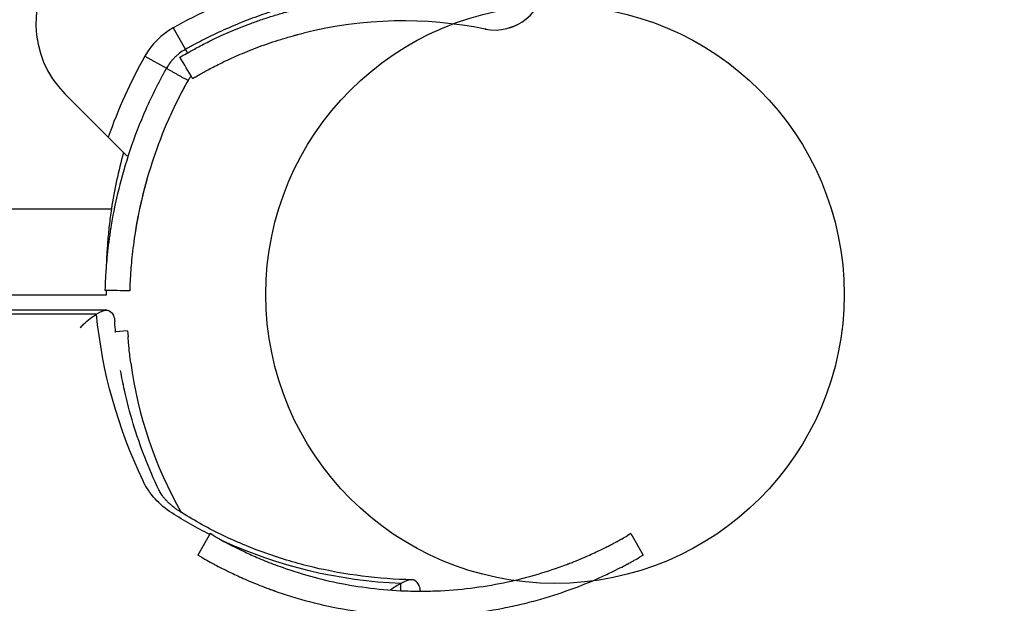
# Model space of a CAD drawing. Units: millimetres. Extents: x 1892 to 10443, y -10073 to -502.
# Drawn here: x 4873 to 4992, y -3814 to -3743 of the extents above; entities that cross this region are included whole.
import ezdxf

# ---------------------------------------------------------------- set-up
doc = ezdxf.new("R2010")
doc.units = ezdxf.units.MM
doc.header["$LTSCALE"] = 0.2
doc.header["$MEASUREMENT"] = 0
doc.header["$PDMODE"] = 1
doc.layers.add('HAGS-Dim Plan', color=7, linetype='Continuous', lineweight=100)
doc.layers.add('HAGS-Plan', color=7, linetype='Continuous')
doc.styles.get("Standard").update_dxf_attribs({"font": 'g13f12d.shx', "height": 300})
doc.dimstyles.new('HAGS - Dim Plan', dxfattribs={"dimtxt": 300, "dimasz": 200, "dimexe": 0.18, "dimexo": 0.0625, "dimgap": 150, "dimtad": 0, "dimlfac": 0.001, "dimrnd": 0.05, "dimzin": 1, "dimdsep": 46, "dimtxsty": 'Standard', "dimblk": 'HAGS - Dim Plan arrow', "dimcen": 0.1, "dimse1": 1, "dimse2": 1, "dimclrd": 1, "dimadec": 0, "dimazin": 0, "dimtfac": 1, "dimtofl": 0, "dimtmove": 0, "dimatfit": 3, "dimfxl": 1, "dimtolj": 1, "dimtzin": 0, "dimarcsym": 0})

# ---------------------------------------------------------------- blocks, each defined once
blk = doc.blocks.new('A$Cc3ce33db')
at = {"layer": 'HAGS-Plan'}
for p, q in [((4891.14, -3744.14), (4892.61, -3746.75)), ((4891.14, -3744.14), (4892.61, -3746.75)), ((4887.7, -3747.57), (4890.32, -3749.04)), ((4887.7, -3747.57), (4890.32, -3749.04)), ((4878.03, -3752.15), (4883.27, -3757.39)), ((4885.48, -3759.6), (4885.67, -3759.66)), ((4291.48, -3766.06), (4883.66, -3766.06)), ((4291.48, -3766.06), (4883.66, -3766.06)), ((4883.03, -3776.51), (4292.11, -3776.51)), ((4883.09, -3778.32), (4292.05, -3778.32)), ((4881.86, -3778.81), (4293.29, -3778.81)), ((4881.86, -3778.81), (4293.29, -3778.81)), ((4885.62, -3780.84), (4884.16, -3780.95)), ((4885.62, -3780.84), (4885.67, -3781.55)), ((4895.61, -3805.39), (4894.11, -3807.99)), ((4896.07, -3805.66), (4895.61, -3805.39)), ((4946.53, -3805.39), (4946.07, -3805.66)), ((4946.53, -3805.39), (4948.03, -3807.99)), ((4894.57, -3808.26), (4894.11, -3807.99)), ((4948.03, -3807.99), (4947.57, -3808.26)), ((4918.7, -3812.3), (4918.7, -3811.43)), ((4918.7, -3812.3), (4918.7, -3811.43))]:
    blk.add_line(p, q, dxfattribs=at)
blk.add_circle((4937.34, -3776.42), 35, dxfattribs=at)
blk.add_circle((4937.34, -3776.42), 35, dxfattribs=at)
blk.add_circle((4937.34, -3776.42), 35, dxfattribs=at)
blk.add_circle((4937.34, -3776.42), 35, dxfattribs=at)
for centre, radius, start, end in [((4886.52, -3743.66), 12, 137.3335, 225), ((4886.52, -3743.66), 12, 137.3335, 225), ((4930.07, -3738.41), 6, 258.5621, 0), ((4921.12, -3797.49), 61.2, 109.2471, 119.3394), ((4921.12, -3797.49), 61.2, 109.2471, 119.3394), ((4918.97, -3793.3), 50, 78.5621, 103.9553), ((4895.55, -3751.98), 9, 119.3394, 150.6606), ((4895.55, -3751.98), 9, 119.3394, 150.6606), ((4941.05, -3777.56), 61.2, 150.6606, 160.7529), ((4941.05, -3777.56), 61.2, 150.6606, 160.7529), ((4941, -3774.79), 58, 164.4542, 171.3466), ((4941, -3774.79), 58, 164.4542, 171.3466), ((4935.55, -3778.06), 50, 187.6327, 209.6822)]:
    blk.add_arc(centre, radius, start, end, dxfattribs=at)
at = {"layer": 'HAGS-Plan', "extrusion": (0, 0, -1)}
for centre, major_axis, start_param, end_param in [((4956.96, -3773.18), (-75.38, 0), -0.398674, -0.084695), ((4956.96, -3773.18), (-75.38, 0), -0.398674, -0.084695), ((4897.06, -3795.46), (-10.38, 0), -0.945099, -0.398674), ((4897.06, -3795.46), (-10.38, 0), -0.945099, -0.398674), ((4921.07, -3766.12), (-51.38, 0), -1.051015, -0.945099), ((4921.07, -3766.12), (-51.38, 0), -1.051015, -0.945099), ((4921.07, -3766.12), (-51.38, 0), -1.524526, -1.085648), ((4921.07, -3766.12), (-51.38, 0), -1.524526, -1.085648)]:
    blk.add_ellipse(centre, major_axis=major_axis, ratio=0.882948, start_param=start_param, end_param=end_param, dxfattribs=at)
at = {"layer": 'HAGS-Plan'}
for points, knots in [([(4919.49, -3739.31), (4919.49, -3739.31), (4919.48, -3739.31), (4919.48, -3739.31), (4919.47, -3739.31), (4919.47, -3739.31), (4919.46, -3739.31), (4919.46, -3739.31), (4919.46, -3739.31), (4919.43, -3739.31), (4919.4, -3739.31), (4919.26, -3739.32), (4919.13, -3739.32), (4918.6, -3739.34), (4918.07, -3739.36), (4916.68, -3739.45), (4915.82, -3739.52), (4913.8, -3739.74), (4912.65, -3739.89), (4910.1, -3740.33), (4908.71, -3740.61), (4905.73, -3741.34), (4904.17, -3741.79), (4901.73, -3742.61), (4900.91, -3742.9), (4899.26, -3743.54), (4898.43, -3743.89), (4896.75, -3744.63), (4895.92, -3745.02), (4894.88, -3745.54), (4894.67, -3745.65), (4894.25, -3745.86), (4894.05, -3745.97), (4893.74, -3746.14), (4893.63, -3746.19), (4893.48, -3746.27), (4893.43, -3746.3), (4893.35, -3746.34), (4893.32, -3746.36), (4893.29, -3746.38), (4893.27, -3746.39), (4893.25, -3746.4), (4893.25, -3746.4), (4893.23, -3746.41), (4893.23, -3746.41), (4893.07, -3746.5), (4892.87, -3746.61), (4892.61, -3746.75)], [0, 0, 0, 0, 0.015625, 0.015625, 0.023438, 0.023438, 0.027344, 0.027344, 0.03125, 0.03125, 0.0625, 0.0625, 0.125, 0.125, 0.25, 0.25, 0.375, 0.375, 0.5, 0.5, 0.625, 0.625, 0.75, 0.75, 0.8125, 0.8125, 0.875, 0.875, 0.9375, 0.9375, 0.953125, 0.953125, 0.96875, 0.96875, 0.976562, 0.976562, 0.980469, 0.980469, 0.982422, 0.982422, 0.983398, 0.983398, 0.983887, 0.983887, 0.984375, 0.984375, 1, 1, 1, 1]), ([(4919.49, -3739.31), (4919.49, -3739.31), (4919.48, -3739.31), (4919.48, -3739.31), (4919.47, -3739.31), (4919.47, -3739.31), (4919.46, -3739.31), (4919.46, -3739.31), (4919.46, -3739.31), (4919.43, -3739.31), (4919.4, -3739.31), (4919.26, -3739.32), (4919.13, -3739.32), (4918.6, -3739.34), (4918.07, -3739.36), (4916.68, -3739.45), (4915.82, -3739.52), (4913.8, -3739.74), (4912.65, -3739.89), (4910.1, -3740.33), (4908.71, -3740.61), (4905.73, -3741.34), (4904.17, -3741.79), (4901.73, -3742.61), (4900.91, -3742.9), (4899.26, -3743.54), (4898.43, -3743.89), (4896.75, -3744.63), (4895.92, -3745.02), (4894.88, -3745.54), (4894.67, -3745.65), (4894.25, -3745.86), (4894.05, -3745.97), (4893.74, -3746.14), (4893.63, -3746.19), (4893.48, -3746.27), (4893.43, -3746.3), (4893.35, -3746.34), (4893.32, -3746.36), (4893.29, -3746.38), (4893.27, -3746.39), (4893.25, -3746.4), (4893.25, -3746.4), (4893.23, -3746.41), (4893.23, -3746.41), (4893.07, -3746.5), (4892.87, -3746.61), (4892.61, -3746.75)], [0, 0, 0, 0, 0.015625, 0.015625, 0.023438, 0.023438, 0.027344, 0.027344, 0.03125, 0.03125, 0.0625, 0.0625, 0.125, 0.125, 0.25, 0.25, 0.375, 0.375, 0.5, 0.5, 0.625, 0.625, 0.75, 0.75, 0.8125, 0.8125, 0.875, 0.875, 0.9375, 0.9375, 0.953125, 0.953125, 0.96875, 0.96875, 0.976562, 0.976562, 0.980469, 0.980469, 0.982422, 0.982422, 0.983398, 0.983398, 0.983887, 0.983887, 0.984375, 0.984375, 1, 1, 1, 1]), ([(4891.95, -3747.7), (4891.95, -3747.7), (4892.04, -3747.65), (4892.38, -3747.45), (4892.63, -3747.3), (4893.31, -3746.92), (4893.72, -3746.69), (4894.72, -3746.17), (4895.29, -3745.88), (4896.58, -3745.25), (4897.29, -3744.93), (4898.84, -3744.26), (4899.66, -3743.93), (4900.98, -3743.44), (4901.43, -3743.28), (4902.34, -3742.97), (4902.81, -3742.82), (4903.52, -3742.6), (4903.76, -3742.53), (4904.24, -3742.39), (4904.48, -3742.32), (4904.84, -3742.22), (4905.02, -3742.17), (4905.24, -3742.11), (4905.34, -3742.08), (4905.4, -3742.07), (4905.42, -3742.06), (4905.44, -3742.06), (4905.44, -3742.05), (4905.66, -3742), (4905.9, -3741.93), (4906.18, -3741.86)], [0, 0, 0, 0, 0.125, 0.125, 0.25, 0.25, 0.375, 0.375, 0.5, 0.5, 0.625, 0.625, 0.75, 0.75, 0.8125, 0.8125, 0.875, 0.875, 0.90625, 0.90625, 0.9375, 0.9375, 0.953125, 0.960938, 0.964844, 0.966797, 0.967773, 0.967773, 0.96875, 0.96875, 1, 1, 1, 1]), ([(4893.48, -3750.28), (4893.48, -3750.28), (4893.56, -3750.23), (4893.88, -3750.04), (4894.12, -3749.91), (4894.76, -3749.55), (4895.15, -3749.33), (4896.09, -3748.83), (4896.63, -3748.56), (4897.85, -3747.97), (4898.52, -3747.66), (4899.98, -3747.04), (4900.76, -3746.72), (4902.41, -3746.11), (4903.28, -3745.81), (4904.4, -3745.47), (4904.62, -3745.4), (4905.07, -3745.27), (4905.3, -3745.2), (4905.64, -3745.11), (4905.76, -3745.08), (4905.93, -3745.03), (4905.99, -3745.01), (4906.07, -3744.99), (4906.1, -3744.98), (4906.14, -3744.97), (4906.16, -3744.97), (4906.19, -3744.96), (4906.2, -3744.96), (4906.41, -3744.9), (4906.64, -3744.84), (4906.91, -3744.77)], [0, 0, 0, 0, 0.125, 0.125, 0.25, 0.25, 0.375, 0.375, 0.5, 0.5, 0.625, 0.625, 0.75, 0.75, 0.875, 0.875, 0.90625, 0.90625, 0.9375, 0.9375, 0.953125, 0.953125, 0.960938, 0.960938, 0.964844, 0.964844, 0.966797, 0.966797, 0.96875, 0.96875, 1, 1, 1, 1]), ([(4892.61, -3746.75), (4892.34, -3746.91), (4892.11, -3747.06), (4891.89, -3747.23), (4891.86, -3747.25), (4891.81, -3747.29), (4891.79, -3747.31), (4891.71, -3747.37), (4891.65, -3747.42), (4891.5, -3747.55), (4891.4, -3747.65), (4891.21, -3747.84), (4891.11, -3747.94), (4890.98, -3748.09), (4890.94, -3748.14), (4890.87, -3748.22), (4890.85, -3748.25), (4890.82, -3748.29), (4890.81, -3748.31), (4890.79, -3748.33), (4890.79, -3748.33), (4890.77, -3748.35), (4890.77, -3748.35), (4890.64, -3748.53), (4890.48, -3748.75), (4890.32, -3749.04)], [0, 0, 0, 0, 0.25, 0.25, 0.28125, 0.28125, 0.3125, 0.3125, 0.375, 0.375, 0.5, 0.5, 0.625, 0.625, 0.6875, 0.6875, 0.71875, 0.71875, 0.734375, 0.734375, 0.742188, 0.742188, 0.75, 0.75, 1, 1, 1, 1]), ([(4892.61, -3746.75), (4892.34, -3746.91), (4892.11, -3747.06), (4891.89, -3747.23), (4891.86, -3747.25), (4891.81, -3747.29), (4891.79, -3747.31), (4891.71, -3747.37), (4891.65, -3747.42), (4891.5, -3747.55), (4891.4, -3747.65), (4891.21, -3747.84), (4891.11, -3747.94), (4890.98, -3748.09), (4890.94, -3748.14), (4890.87, -3748.22), (4890.85, -3748.25), (4890.82, -3748.29), (4890.81, -3748.31), (4890.79, -3748.33), (4890.79, -3748.33), (4890.77, -3748.35), (4890.77, -3748.35), (4890.64, -3748.53), (4890.48, -3748.75), (4890.32, -3749.04)], [0, 0, 0, 0, 0.25, 0.25, 0.28125, 0.28125, 0.3125, 0.3125, 0.375, 0.375, 0.5, 0.5, 0.625, 0.625, 0.6875, 0.6875, 0.71875, 0.71875, 0.734375, 0.734375, 0.742188, 0.742188, 0.75, 0.75, 1, 1, 1, 1]), ([(4890.32, -3749.04), (4890.19, -3749.26), (4890.08, -3749.47), (4889.91, -3749.78), (4889.85, -3749.88), (4889.77, -3750.03), (4889.75, -3750.08), (4889.69, -3750.18), (4889.67, -3750.23), (4889.42, -3750.69), (4889.21, -3751.11), (4888.58, -3752.36), (4888.19, -3753.19), (4887.08, -3755.7), (4886.44, -3757.36), (4885.35, -3760.61), (4884.9, -3762.17), (4884.17, -3765.15), (4883.89, -3766.53), (4883.45, -3769.09), (4883.3, -3770.24), (4883.08, -3772.26), (4883.02, -3773.12), (4882.95, -3774.16), (4882.93, -3774.47), (4882.91, -3775), (4882.9, -3775.22), (4882.88, -3775.57), (4882.88, -3775.7), (4882.88, -3775.82), (4882.88, -3775.83), (4882.87, -3775.87), (4882.87, -3775.88), (4882.87, -3775.9), (4882.87, -3775.9), (4882.87, -3775.91), (4882.87, -3775.91), (4882.87, -3775.91), (4882.87, -3775.92), (4882.87, -3775.92), (4882.87, -3775.92), (4882.87, -3775.92), (4882.87, -3775.92), (4882.87, -3775.92), (4882.87, -3775.92), (4882.87, -3775.92), (4882.87, -3775.93), (4882.87, -3775.93)], [0, 0, 0, 0, 0.015625, 0.015625, 0.023438, 0.023438, 0.027344, 0.027344, 0.03125, 0.03125, 0.0625, 0.0625, 0.125, 0.125, 0.25, 0.25, 0.375, 0.375, 0.5, 0.5, 0.625, 0.625, 0.75, 0.75, 0.8125, 0.8125, 0.875, 0.875, 0.9375, 0.9375, 0.953125, 0.953125, 0.96875, 0.96875, 0.976562, 0.976562, 0.980469, 0.980469, 0.982422, 0.982422, 0.983398, 0.983398, 0.983887, 0.983887, 0.984375, 0.984375, 1, 1, 1, 1]), ([(4890.32, -3749.04), (4890.19, -3749.26), (4890.08, -3749.47), (4889.91, -3749.78), (4889.85, -3749.88), (4889.77, -3750.03), (4889.75, -3750.08), (4889.69, -3750.18), (4889.67, -3750.23), (4889.42, -3750.69), (4889.21, -3751.11), (4888.58, -3752.36), (4888.19, -3753.19), (4887.08, -3755.7), (4886.44, -3757.36), (4885.35, -3760.61), (4884.9, -3762.17), (4884.17, -3765.15), (4883.89, -3766.53), (4883.45, -3769.09), (4883.3, -3770.24), (4883.08, -3772.26), (4883.02, -3773.12), (4882.95, -3774.16), (4882.93, -3774.47), (4882.91, -3775), (4882.9, -3775.22), (4882.88, -3775.57), (4882.88, -3775.7), (4882.88, -3775.82), (4882.88, -3775.83), (4882.87, -3775.87), (4882.87, -3775.88), (4882.87, -3775.9), (4882.87, -3775.9), (4882.87, -3775.91), (4882.87, -3775.91), (4882.87, -3775.91), (4882.87, -3775.92), (4882.87, -3775.92), (4882.87, -3775.92), (4882.87, -3775.92), (4882.87, -3775.92), (4882.87, -3775.92), (4882.87, -3775.92), (4882.87, -3775.92), (4882.87, -3775.93), (4882.87, -3775.93)], [0, 0, 0, 0, 0.015625, 0.015625, 0.023438, 0.023438, 0.027344, 0.027344, 0.03125, 0.03125, 0.0625, 0.0625, 0.125, 0.125, 0.25, 0.25, 0.375, 0.375, 0.5, 0.5, 0.625, 0.625, 0.75, 0.75, 0.8125, 0.8125, 0.875, 0.875, 0.9375, 0.9375, 0.953125, 0.953125, 0.96875, 0.96875, 0.976562, 0.976562, 0.980469, 0.980469, 0.982422, 0.982422, 0.983398, 0.983398, 0.983887, 0.983887, 0.984375, 0.984375, 1, 1, 1, 1]), ([(4892.93, -3750.51), (4892.81, -3750.72), (4892.65, -3751.02), (4892.47, -3751.36), (4892.38, -3751.52), (4892.34, -3751.59), (4892.32, -3751.64), (4892.3, -3751.66), (4892.08, -3752.08), (4891.88, -3752.47), (4891.29, -3753.66), (4890.91, -3754.45), (4889.86, -3756.83), (4889.26, -3758.4), (4888.22, -3761.48), (4887.8, -3762.96), (4887.1, -3765.79), (4886.84, -3767.1), (4886.42, -3769.53), (4886.28, -3770.62), (4886.07, -3772.54), (4886.01, -3773.35), (4885.94, -3774.34), (4885.93, -3774.63), (4885.91, -3775), (4885.9, -3775.12), (4885.9, -3775.33), (4885.89, -3775.42), (4885.88, -3775.67), (4885.88, -3775.8), (4885.87, -3775.91), (4885.87, -3775.93), (4885.87, -3775.95), (4885.87, -3775.97), (4885.87, -3775.97), (4885.87, -3775.98), (4885.87, -3775.99), (4885.87, -3776), (4885.87, -3776), (4885.87, -3776), (4885.87, -3776), (4885.87, -3776), (4885.87, -3776), (4885.87, -3776.01), (4885.87, -3776.01), (4885.87, -3776.01)], [0, 0, 0, 0, 0.015625, 0.023437, 0.027344, 0.029297, 0.029297, 0.03125, 0.03125, 0.0625, 0.0625, 0.125, 0.125, 0.25, 0.25, 0.375, 0.375, 0.5, 0.5, 0.625, 0.625, 0.75, 0.75, 0.8125, 0.8125, 0.84375, 0.84375, 0.875, 0.875, 0.9375, 0.9375, 0.953125, 0.960937, 0.960937, 0.96875, 0.96875, 0.976562, 0.980469, 0.982422, 0.983398, 0.983887, 0.983887, 0.984375, 0.984375, 1, 1, 1, 1]), ([(4892.93, -3750.51), (4892.81, -3750.72), (4892.65, -3751.02), (4892.47, -3751.36), (4892.38, -3751.52), (4892.34, -3751.59), (4892.32, -3751.64), (4892.3, -3751.66), (4892.08, -3752.08), (4891.88, -3752.47), (4891.29, -3753.66), (4890.91, -3754.45), (4889.86, -3756.83), (4889.26, -3758.4), (4888.22, -3761.48), (4887.8, -3762.96), (4887.1, -3765.79), (4886.84, -3767.1), (4886.42, -3769.53), (4886.28, -3770.62), (4886.07, -3772.54), (4886.01, -3773.35), (4885.94, -3774.34), (4885.93, -3774.63), (4885.91, -3775), (4885.9, -3775.12), (4885.9, -3775.33), (4885.89, -3775.42), (4885.88, -3775.67), (4885.88, -3775.8), (4885.87, -3775.91), (4885.87, -3775.93), (4885.87, -3775.95), (4885.87, -3775.97), (4885.87, -3775.97), (4885.87, -3775.98), (4885.87, -3775.99), (4885.87, -3776), (4885.87, -3776), (4885.87, -3776), (4885.87, -3776), (4885.87, -3776), (4885.87, -3776), (4885.87, -3776.01), (4885.87, -3776.01), (4885.87, -3776.01)], [0, 0, 0, 0, 0.015625, 0.023437, 0.027344, 0.029297, 0.029297, 0.03125, 0.03125, 0.0625, 0.0625, 0.125, 0.125, 0.25, 0.25, 0.375, 0.375, 0.5, 0.5, 0.625, 0.625, 0.75, 0.75, 0.8125, 0.8125, 0.84375, 0.84375, 0.875, 0.875, 0.9375, 0.9375, 0.953125, 0.960937, 0.960937, 0.96875, 0.96875, 0.976562, 0.980469, 0.982422, 0.983398, 0.983887, 0.983887, 0.984375, 0.984375, 1, 1, 1, 1]), ([(4892.93, -3750.51), (4892.53, -3751.22), (4892.16, -3751.92), (4891.63, -3752.96), (4891.46, -3753.31), (4891.13, -3754), (4890.97, -3754.35), (4890.81, -3754.69), (4890.81, -3754.69), (4890.81, -3754.7)], [0, 0, 0, 0, 0.00239102, 0.00239102, 0.003586531, 0.003586531, 0.004782041, 0.004782041, 0.004793191, 0.004793191, 0.004793191, 0.004793191]), ([(4893.31, -3749.99), (4893.3, -3750), (4893.29, -3750), (4893.26, -3750.04), (4893.23, -3750.08), (4893.19, -3750.12), (4893.18, -3750.14), (4893.17, -3750.16), (4893.16, -3750.17), (4893.09, -3750.26), (4893.01, -3750.37), (4892.93, -3750.51)], [0.6040887, 0.6040887, 0.6040887, 0.6040887, 0.625, 0.625, 0.6875, 0.71875, 0.734375, 0.734375, 0.75, 0.75, 1, 1, 1, 1]), ([(4893.31, -3749.99), (4893.3, -3750), (4893.29, -3750), (4893.26, -3750.04), (4893.23, -3750.08), (4893.19, -3750.12), (4893.18, -3750.14), (4893.17, -3750.16), (4893.16, -3750.17), (4893.09, -3750.26), (4893.01, -3750.37), (4892.93, -3750.51)], [0.6040887, 0.6040887, 0.6040887, 0.6040887, 0.625, 0.625, 0.6875, 0.71875, 0.734375, 0.734375, 0.75, 0.75, 1, 1, 1, 1]), ([(4885.48, -3759.6), (4885.39, -3759.51), (4885.27, -3759.39), (4884.96, -3759.08), (4884.78, -3758.9), (4884.39, -3758.5), (4884.17, -3758.29), (4883.84, -3757.96), (4883.73, -3757.84), (4883.5, -3757.62), (4883.38, -3757.5), (4883.27, -3757.39)], [0.00000071, 0.00000071, 0.00000071, 0.00000071, 0.000969371, 0.000969371, 0.001938031, 0.001938031, 0.002906692, 0.002906692, 0.003391022, 0.003391022, 0.003875352, 0.003875352, 0.003875352, 0.003875352]), ([(4887.96, -3762.45), (4887.96, -3762.45), (4887.93, -3762.53), (4887.84, -3762.86), (4887.78, -3763.09), (4887.62, -3763.69), (4887.53, -3764.04), (4887.34, -3764.83), (4887.24, -3765.24), (4887.05, -3766.1), (4886.96, -3766.52), (4886.81, -3767.31), (4886.74, -3767.67), (4886.63, -3768.28), (4886.6, -3768.52), (4886.56, -3768.72), (4886.56, -3768.76), (4886.55, -3768.79)], [0, 0, 0, 0, 0.0625, 0.0625, 0.125, 0.125, 0.1875, 0.1875, 0.25, 0.25, 0.3125, 0.3125, 0.375, 0.375, 0.4375, 0.4375, 0.4519938, 0.4519938, 0.4519938, 0.4519938]), ([(4883.66, -3766.06), (4883.56, -3766.74), (4883.47, -3767.42), (4883.35, -3768.42), (4883.32, -3768.75), (4883.25, -3769.4), (4883.22, -3769.73), (4883.15, -3770.67), (4883.11, -3771.28), (4883.06, -3772.13), (4883.05, -3772.41), (4883.04, -3772.76), (4883.04, -3772.85), (4883.03, -3772.94)], [0, 0, 0, 0, 0.002044667, 0.002044667, 0.003067001, 0.003067001, 0.004089335, 0.004089335, 0.006134002, 0.006134002, 0.007156335, 0.007156335, 0.007500655, 0.007500655, 0.007500655, 0.007500655]), ([(4883.02, -3775.93), (4883.02, -3775.97), (4883.02, -3776.02), (4883.02, -3776.16), (4883.02, -3776.24), (4883.03, -3776.44), (4883.03, -3776.51), (4883.03, -3776.51)], [0.012889641, 0.012889641, 0.012889641, 0.012889641, 0.013290337, 0.013290337, 0.014312671, 0.014312671, 0.016357338, 0.016357338, 0.016357338, 0.016357338]), ([(4881.86, -3778.81), (4881.89, -3778.79), (4881.93, -3778.76), (4882.37, -3778.5), (4882.71, -3778.36), (4883.12, -3778.31), (4883.24, -3778.32), (4883.34, -3778.37)], [-1.1753789, -1.1753789, -1.1753789, -1.1753789, -1.1588576, -1.1588576, -0.9785795, -0.9785795, -0.879412, -0.879412, -0.879412, -0.879412]), ([(4883.34, -3778.37), (4883.58, -3778.5), (4883.77, -3778.7), (4883.99, -3779.18), (4884.05, -3779.43), (4884.07, -3779.72)], [-3.2576987, -3.2576987, -3.2576987, -3.2576987, -3.0015816, -3.0015816, -2.8013128, -2.8013128, -2.8013128, -2.8013128]), ([(4879.87, -3780.44), (4879.87, -3780.44), (4879.87, -3780.43), (4880.01, -3780.3), (4880.15, -3780.16), (4880.84, -3779.53), (4881.38, -3779.11), (4881.86, -3778.81)], [-1.4354418, -1.4354418, -1.4354418, -1.4354418, -1.4344477, -1.4344477, -1.3830672, -1.3830672, -1.1753789, -1.1753789, -1.1753789, -1.1753789]), ([(4885.99, -3784.7), (4885.89, -3783.94), (4885.83, -3783.33), (4885.78, -3782.81), (4885.77, -3782.75), (4885.77, -3782.69), (4885.76, -3782.68), (4885.76, -3782.67), (4885.76, -3782.64), (4885.76, -3782.6), (4885.74, -3782.42), (4885.73, -3782.27), (4885.7, -3781.93), (4885.69, -3781.73), (4885.67, -3781.55)], [0, 0, 0, 0, 0.5, 0.5, 0.5625, 0.570312, 0.570312, 0.578125, 0.578125, 0.59375, 0.625, 0.75, 0.75, 1, 1, 1, 1]), ([(4889.4, -3800.1), (4888.78, -3798.79), (4888.21, -3797.47), (4887.18, -3794.81), (4886.71, -3793.46), (4885.89, -3790.75), (4885.54, -3789.39), (4885.06, -3787.23), (4884.9, -3786.44), (4884.77, -3785.65)], [2.7429191, 2.7429191, 2.7429191, 2.7429191, 2.8116728, 2.8116728, 2.8804266, 2.8804266, 2.9491804, 2.9491804, 2.9885692, 2.9885692, 2.9885692, 2.9885692]), ([(4890.25, -3801.32), (4890.17, -3801.24), (4890.1, -3801.15), (4889.96, -3800.98), (4889.89, -3800.9), (4889.77, -3800.73), (4889.72, -3800.65), (4889.61, -3800.49), (4889.57, -3800.41), (4889.48, -3800.25), (4889.44, -3800.17), (4889.4, -3800.1)], [2.4584707, 2.4584707, 2.4584707, 2.4584707, 2.5153603, 2.5153603, 2.57225, 2.57225, 2.6291397, 2.6291397, 2.6860294, 2.6860294, 2.7429191, 2.7429191, 2.7429191, 2.7429191]), ([(4891.85, -3802.65), (4891.73, -3802.58), (4891.61, -3802.5), (4891.38, -3802.33), (4891.26, -3802.25), (4891.04, -3802.07), (4890.94, -3801.98), (4890.73, -3801.8), (4890.63, -3801.71), (4890.43, -3801.52), (4890.34, -3801.42), (4890.25, -3801.32)], [2.1964933, 2.1964933, 2.1964933, 2.1964933, 2.2488888, 2.2488888, 2.3012843, 2.3012843, 2.3536797, 2.3536797, 2.4060752, 2.4060752, 2.4584707, 2.4584707, 2.4584707, 2.4584707]), ([(4920.03, -3810.98), (4918.01, -3810.94), (4916, -3810.79), (4912.01, -3810.29), (4910.03, -3809.93), (4906.14, -3809.01), (4904.22, -3808.44), (4900.49, -3807.11), (4898.68, -3806.35), (4895.16, -3804.64), (4893.47, -3803.69), (4891.85, -3802.65)], [1.5915756, 1.5915756, 1.5915756, 1.5915756, 1.7125592, 1.7125592, 1.8335427, 1.8335427, 1.9545263, 1.9545263, 2.0755098, 2.0755098, 2.1964933, 2.1964933, 2.1964933, 2.1964933]), ([(4896.07, -3805.66), (4896.1, -3805.67), (4896.13, -3805.69), (4896.17, -3805.71), (4896.18, -3805.72), (4896.19, -3805.73), (4896.19, -3805.73), (4896.2, -3805.73), (4896.2, -3805.73), (4896.24, -3805.76), (4896.29, -3805.78), (4896.39, -3805.84), (4896.47, -3805.89), (4896.55, -3805.93), (4896.61, -3805.97), (4896.64, -3805.98), (4896.91, -3806.13), (4897.19, -3806.29), (4897.52, -3806.46)], [0, 0, 0, 0, 0.0625, 0.09375, 0.109375, 0.117188, 0.123047, 0.123047, 0.125, 0.125, 0.25, 0.25, 0.375, 0.4375, 0.4375, 0.5, 0.5, 1, 1, 1, 1]), ([(4944.62, -3806.46), (4944.67, -3806.44), (4944.72, -3806.41), (4944.78, -3806.38), (4944.81, -3806.37), (4944.83, -3806.35), (4944.85, -3806.34), (4944.85, -3806.34), (4944.86, -3806.34), (4944.86, -3806.34), (4944.94, -3806.3), (4945.01, -3806.26), (4945.15, -3806.18), (4945.25, -3806.12), (4945.35, -3806.07), (4945.41, -3806.03), (4945.44, -3806.02), (4945.71, -3805.87), (4945.91, -3805.75), (4946.07, -3805.66)], [0, 0, 0, 0, 0.0625, 0.0625, 0.09375, 0.109375, 0.117187, 0.123047, 0.123047, 0.125, 0.125, 0.25, 0.25, 0.375, 0.4375, 0.4375, 0.5, 0.5, 1, 1, 1, 1]), ([(4897.52, -3806.46), (4897.56, -3806.48), (4897.61, -3806.51), (4897.67, -3806.54), (4897.7, -3806.56), (4897.71, -3806.57), (4897.72, -3806.57), (4897.72, -3806.57), (4897.72, -3806.57), (4897.76, -3806.59), (4897.8, -3806.61), (4897.87, -3806.65), (4897.91, -3806.67), (4898.11, -3806.78), (4898.29, -3806.87), (4898.86, -3807.16), (4899.31, -3807.38), (4900.32, -3807.85), (4900.88, -3808.11), (4901.81, -3808.5), (4902.14, -3808.64), (4902.8, -3808.9), (4903.15, -3809.04), (4903.53, -3809.18)], [0, 0, 0, 0, 0.03125, 0.046875, 0.054687, 0.058594, 0.060547, 0.060547, 0.0625, 0.0625, 0.09375, 0.09375, 0.125, 0.125, 0.25, 0.25, 0.5, 0.5, 0.75, 0.75, 0.875, 0.875, 1, 1, 1, 1]), ([(4938.62, -3809.18), (4938.73, -3809.14), (4938.82, -3809.1), (4938.96, -3809.05), (4939.02, -3809.02), (4939.09, -3809), (4939.12, -3808.99), (4939.13, -3808.98), (4939.14, -3808.98), (4939.15, -3808.98), (4939.24, -3808.94), (4939.33, -3808.91), (4939.5, -3808.84), (4939.58, -3808.8), (4940.01, -3808.64), (4940.33, -3808.5), (4941.26, -3808.11), (4941.82, -3807.85), (4942.84, -3807.38), (4943.28, -3807.16), (4943.85, -3806.87), (4944.03, -3806.77), (4944.35, -3806.61), (4944.49, -3806.53), (4944.62, -3806.46)], [0, 0, 0, 0, 0.03125, 0.03125, 0.046875, 0.054688, 0.058594, 0.060547, 0.060547, 0.0625, 0.0625, 0.09375, 0.09375, 0.125, 0.125, 0.25, 0.25, 0.5, 0.5, 0.75, 0.75, 0.875, 0.875, 1, 1, 1, 1]), ([(4894.57, -3808.26), (4894.6, -3808.27), (4894.62, -3808.29), (4894.65, -3808.3), (4894.66, -3808.31), (4894.67, -3808.31), (4894.68, -3808.32), (4894.68, -3808.32), (4894.69, -3808.32), (4894.69, -3808.33), (4894.69, -3808.33), (4894.7, -3808.33), (4894.7, -3808.33), (4894.7, -3808.33), (4894.7, -3808.33), (4894.7, -3808.33), (4894.7, -3808.33), (4894.7, -3808.33), (4894.71, -3808.33), (4894.75, -3808.36), (4894.8, -3808.39), (4894.86, -3808.42), (4894.93, -3808.46), (4895.02, -3808.51), (4895.11, -3808.56), (4895.14, -3808.58), (4895.17, -3808.6), (4895.21, -3808.62), (4895.46, -3808.76), (4895.76, -3808.92), (4896.11, -3809.11)], [0, 0, 0, 0, 0.0625, 0.0625, 0.0625, 0.09375, 0.09375, 0.09375, 0.109375, 0.109375, 0.109375, 0.117188, 0.117188, 0.117188, 0.121094, 0.121094, 0.121094, 0.125, 0.125, 0.125, 0.25, 0.25, 0.25, 0.4375, 0.4375, 0.4375, 0.5, 0.5, 0.5, 1, 1, 1, 1]), ([(4946.04, -3809.11), (4946.09, -3809.08), (4946.14, -3809.06), (4946.18, -3809.03), (4946.2, -3809.02), (4946.22, -3809.01), (4946.24, -3809), (4946.25, -3809), (4946.26, -3808.99), (4946.26, -3808.99), (4946.27, -3808.99), (4946.27, -3808.98), (4946.28, -3808.98), (4946.28, -3808.98), (4946.28, -3808.98), (4946.28, -3808.98), (4946.28, -3808.98), (4946.28, -3808.98), (4946.29, -3808.98), (4946.37, -3808.93), (4946.45, -3808.89), (4946.52, -3808.85), (4946.63, -3808.79), (4946.74, -3808.73), (4946.84, -3808.67), (4946.87, -3808.65), (4946.91, -3808.64), (4946.94, -3808.62), (4947.19, -3808.48), (4947.4, -3808.36), (4947.57, -3808.26)], [0, 0, 0, 0, 0.0625, 0.0625, 0.0625, 0.09375, 0.09375, 0.09375, 0.109375, 0.109375, 0.109375, 0.117188, 0.117188, 0.117188, 0.121094, 0.121094, 0.121094, 0.125, 0.125, 0.125, 0.25, 0.25, 0.25, 0.4375, 0.4375, 0.4375, 0.5, 0.5, 0.5, 1, 1, 1, 1]), ([(4896.11, -3809.11), (4896.25, -3809.19), (4896.47, -3809.3), (4897.11, -3809.63), (4897.43, -3809.79), (4898.02, -3810.08), (4898.27, -3810.2), (4899.08, -3810.58), (4899.67, -3810.85), (4900.99, -3811.41), (4901.7, -3811.7), (4902.47, -3811.99)], [-1.304375, -1.304375, -1.304375, -1.304375, -1.00555, -1.00555, -0.775521, -0.775521, -0.621839, -0.621839, -0.312542, -0.312542, 0, 0, 0, 0]), ([(4903.53, -3809.18), (4904.13, -3809.4), (4905.25, -3809.82), (4908.02, -3810.64), (4909.25, -3810.96), (4913.11, -3811.79), (4915.85, -3812.16), (4919.47, -3812.34), (4920.27, -3812.36), (4921.87, -3812.36), (4922.67, -3812.34), (4926.29, -3812.16), (4929.03, -3811.79), (4932.89, -3810.96), (4934.12, -3810.64), (4936.47, -3809.94), (4937.58, -3809.57), (4938.62, -3809.18)], [-4.028154, -4.028154, -4.028154, -4.028154, -3.446932, -3.446932, -3.022766, -3.022766, -2.176667, -2.176667, -1.937154, -1.937154, -1.697627, -1.697627, -0.851454, -0.851454, -0.427661, -0.427661, 0, 0, 0, 0]), ([(4939.67, -3811.99), (4940.26, -3811.77), (4941.49, -3811.29), (4943.05, -3810.59), (4943.34, -3810.45), (4943.87, -3810.2), (4944.12, -3810.08), (4945.25, -3809.53), (4945.74, -3809.27), (4946.04, -3809.11)], [-0.8805509, -0.8805509, -0.8805509, -0.8805509, -0.5067729, -0.5067729, -0.4185754, -0.4185754, -0.3303883, -0.3303883, 0, 0, 0, 0]), ([(4920.29, -3811.04), (4920.19, -3810.98), (4920.05, -3810.97), (4919.59, -3811.02), (4919.21, -3811.16), (4918.73, -3811.41), (4918.71, -3811.42), (4918.7, -3811.43)], [-0.6797247, -0.6797247, -0.6797247, -0.6797247, -0.5516749, -0.5516749, -0.3268535, -0.3268535, -0.3172644, -0.3172644, -0.3172644, -0.3172644]), ([(4921.06, -3812.36), (4921.04, -3812.1), (4920.99, -3811.87), (4920.76, -3811.39), (4920.56, -3811.18), (4920.29, -3811.04)], [-2.9757975, -2.9757975, -2.9757975, -2.9757975, -2.7575591, -2.7575591, -2.4377067, -2.4377067, -2.4377067, -2.4377067]), ([(4902.47, -3811.99), (4902.58, -3812.03), (4902.67, -3812.06), (4902.79, -3812.1), (4902.82, -3812.12), (4902.87, -3812.14), (4902.89, -3812.14), (4902.91, -3812.15), (4902.92, -3812.15), (4902.93, -3812.16), (4902.94, -3812.16), (4902.94, -3812.16), (4902.94, -3812.16), (4903.03, -3812.19), (4903.11, -3812.22), (4903.23, -3812.26), (4903.27, -3812.28), (4903.35, -3812.31), (4903.39, -3812.32), (4903.76, -3812.45), (4904.1, -3812.57), (4905.11, -3812.9), (4905.81, -3813.12), (4907.98, -3813.74), (4909.5, -3814.1), (4912.67, -3814.71), (4914.31, -3814.95), (4917.66, -3815.27), (4919.36, -3815.36), (4922.78, -3815.36), (4924.48, -3815.27), (4927.84, -3814.95), (4929.47, -3814.71), (4931.85, -3814.26), (4932.63, -3814.09), (4933.77, -3813.82), (4934.14, -3813.72), (4934.88, -3813.53), (4935.25, -3813.43), (4937.05, -3812.91), (4938.4, -3812.46), (4939.67, -3811.99)], [0, 0, 0, 0, 0.007812, 0.007812, 0.011719, 0.011719, 0.013672, 0.013672, 0.014648, 0.014648, 0.015137, 0.015137, 0.015625, 0.015625, 0.023438, 0.023438, 0.027344, 0.027344, 0.03125, 0.03125, 0.0625, 0.0625, 0.125, 0.125, 0.25, 0.25, 0.375, 0.375, 0.5, 0.5, 0.625, 0.625, 0.75, 0.75, 0.8125, 0.8125, 0.84375, 0.84375, 0.875, 0.875, 1, 1, 1, 1])]:
    blk.add_open_spline(points, degree=3, knots=knots, dxfattribs=at)
for points, degree in [([(4932.8, -3743.75), (4932.42, -3743.95), (4932.02, -3744.1), (4931.61, -3744.21)], 3), ([(4931.85, -3744.14), (4932.18, -3744.04), (4932.49, -3743.91), (4932.8, -3743.75)], 3), ([(4931.85, -3744.14), (4932.18, -3744.04), (4932.49, -3743.91), (4932.8, -3743.75)], 3), ([(4929.08, -3744.33), (4928.99, -3744.31), (4928.92, -3744.3), (4928.88, -3744.29)], 3), ([(4892.61, -3746.75), (4892.85, -3747.18)], 1), ([(4892.61, -3746.75), (4892.85, -3747.18)], 1), ([(4893.48, -3750.28), (4892.97, -3749.42), (4892.46, -3748.56), (4891.95, -3747.7)], 3), ([(4890.32, -3749.04), (4892.93, -3750.51)], 1), ([(4890.32, -3749.04), (4892.93, -3750.51)], 1), ([(4883.69, -3757.81), (4883.76, -3757.87), (4883.82, -3757.94), (4883.88, -3758)], 3), ([(4885.01, -3759.12), (4885.05, -3759.16), (4885.09, -3759.2), (4885.13, -3759.24)], 3), ([(4887.96, -3762.45), (4887.96, -3762.45)], 1), ([(4887.96, -3762.45), (4887.96, -3762.45)], 1), ([(4883.59, -3768.31), (4883.58, -3768.37), (4883.57, -3768.41), (4883.57, -3768.44)], 3), ([(4886.53, -3768.91), (4886.53, -3768.92), (4886.53, -3768.93), (4886.53, -3768.93)], 3), ([(4886.53, -3768.93), (4886.53, -3768.93)], 1), ([(4886.53, -3768.93), (4886.53, -3768.93)], 1), ([(4885.87, -3776.01), (4884.87, -3775.98), (4883.87, -3775.95), (4882.87, -3775.93)], 3), ([(4884.16, -3781.04), (4884.13, -3780.6), (4884.09, -3780.16), (4884.07, -3779.72)], 3), ([(4918.7, -3811.43), (4918.31, -3811.64), (4917.88, -3811.91), (4917.43, -3812.23)], 3)]:
    blk.add_open_spline(points, degree=degree, dxfattribs=at)
blk = doc.blocks.new('HAGS - Dim Plan arrow')
at = {"color": 1, "lineweight": 0}
blk.add_lwpolyline([(0, 0, 0, 0.35, 0), (-1, 0, 0.015, 0.015, 0)], format="xyseb", dxfattribs=at)
blk = doc.blocks.new('*D13')
at = {"layer": 'Defpoints', "color": 0, "transparency": 16777216}
for p in [(1892.02, -3676.42), (9316.67, -4343.42), (1892.02, -9290.82)]:
    blk.add_point(p, dxfattribs=at)
at = {"layer": 'HAGS-Dim Plan', "color": 1, "lineweight": -2, "transparency": 16777216}
for p, q in [((2092.02, -9290.82), (4983.9, -9290.82)), ((9116.67, -9290.82), (6224.78, -9290.82))]:
    blk.add_line(p, q, dxfattribs=at)
at = {"layer": 'HAGS-Dim Plan', "color": 1, "lineweight": -2, "transparency": 16777216, "xscale": 200, "yscale": 200, "zscale": 200, "rotation": 180}
blk.add_blockref('HAGS - Dim Plan arrow', (1892.02, -9290.82), dxfattribs=at)
at = {"layer": 'HAGS-Dim Plan', "color": 1, "lineweight": -2, "transparency": 16777216, "xscale": 200, "yscale": 200, "zscale": 200}
blk.add_blockref('HAGS - Dim Plan arrow', (9316.67, -9290.82), dxfattribs=at)
at = {"layer": 'HAGS-Dim Plan', "color": 0, "transparency": 16777216, "insert": (5604.34, -9290.82), "char_height": 300, "attachment_point": 5}
blk.add_mtext('\\A1;7.40m', dxfattribs=at)
blk = doc.blocks.new('*D14')
at = {"layer": 'Defpoints', "color": 0, "transparency": 16777216}
for p in [(6973.36, -501.84), (10246.55, -501.84), (4605.86, -8364.77)]:
    blk.add_point(p, dxfattribs=at)
at = {"layer": 'HAGS-Dim Plan', "color": 1, "lineweight": -2, "transparency": 16777216}
for p, q in [((10246.55, -701.84), (10246.55, -3612.65)), ((10246.55, -8164.77), (10246.55, -4823.52))]:
    blk.add_line(p, q, dxfattribs=at)
at = {"layer": 'HAGS-Dim Plan', "color": 1, "lineweight": -2, "transparency": 16777216, "xscale": 200, "yscale": 200, "zscale": 200}
for p, rotation in [((10246.55, -501.84), 90), ((10246.55, -8364.77), 270)]:
    blk.add_blockref('HAGS - Dim Plan arrow', p, dxfattribs=dict(at, rotation=rotation))
at = {"layer": 'HAGS-Dim Plan', "color": 0, "transparency": 16777216, "insert": (10246.55, -4218.08), "char_height": 300, "attachment_point": 5, "rotation": 90}
blk.add_mtext('\\A1;7.85m', dxfattribs=at)
blk = doc.blocks.new('*D15')
at = {"layer": 'Defpoints', "color": 0, "transparency": 16777216}
for p in [(3449.17, -3675.42, 172.06), (7759.51, -4342.42, 172.06), (3449.17, -8859.52)]:
    blk.add_point(p, dxfattribs=at)
at = {"layer": 'HAGS-Dim Plan', "color": 1, "lineweight": -2, "transparency": 16777216}
for p, q in [((3649.17, -8859.52), (4983.9, -8859.52)), ((7559.51, -8859.52), (6224.78, -8859.52))]:
    blk.add_line(p, q, dxfattribs=at)
at = {"layer": 'HAGS-Dim Plan', "color": 1, "lineweight": -2, "transparency": 16777216, "xscale": 200, "yscale": 200, "zscale": 200, "rotation": 180}
blk.add_blockref('HAGS - Dim Plan arrow', (3449.17, -8859.52), dxfattribs=at)
at = {"layer": 'HAGS-Dim Plan', "color": 1, "lineweight": -2, "transparency": 16777216, "xscale": 200, "yscale": 200, "zscale": 200}
blk.add_blockref('HAGS - Dim Plan arrow', (7759.51, -8859.52), dxfattribs=at)
at = {"layer": 'HAGS-Dim Plan', "color": 0, "transparency": 16777216, "insert": (5604.34, -8859.52), "char_height": 300, "attachment_point": 5}
blk.add_mtext('\\A1;4.30m', dxfattribs=at)
blk = doc.blocks.new('*D16')
at = {"layer": 'Defpoints', "color": 0, "transparency": 16777216}
for p in [(6837.84, -2001.57, 163.18), (9856.43, -2001.57), (4393.86, -6864.77, 106.47)]:
    blk.add_point(p, dxfattribs=at)
at = {"layer": 'HAGS-Dim Plan', "color": 1, "lineweight": -2, "transparency": 16777216}
for p, q in [((9856.43, -2201.57), (9856.43, -3812.73)), ((9856.43, -6664.77), (9856.43, -5053.61))]:
    blk.add_line(p, q, dxfattribs=at)
at = {"layer": 'HAGS-Dim Plan', "color": 1, "lineweight": -2, "transparency": 16777216, "xscale": 200, "yscale": 200, "zscale": 200}
for p, rotation in [((9856.43, -2001.57), 90), ((9856.43, -6864.77), 270)]:
    blk.add_blockref('HAGS - Dim Plan arrow', p, dxfattribs=dict(at, rotation=rotation))
at = {"layer": 'HAGS-Dim Plan', "color": 0, "transparency": 16777216, "insert": (9856.43, -4433.17), "char_height": 300, "attachment_point": 5, "rotation": 90}
blk.add_mtext('\\A1;4.85m', dxfattribs=at)

msp = doc.modelspace()

# ---------------------------------------------------------------- block references
at = {"layer": 'HAGS-Plan'}
msp.add_blockref('A$Cc3ce33db', (0, 0), dxfattribs=at)

# ---------------------------------------------------------------- dimensions: what is measured, and where the dimension line sits
at = {"layer": 'HAGS-Dim Plan'}
dim = msp.add_linear_dim(base=(10246.553, -501.84), p1=(4605.86, -8364.775), p2=(6973.359, -501.84), angle=270, dimstyle='HAGS - Dim Plan', override={"dimpost": 'm'}, dxfattribs=at)
dim.commit()
dim.dimension.update_dxf_attribs({"geometry": '*D14', "text_midpoint": (10246.553, -4218.083), "dimtype": 160})
dim = msp.add_linear_dim(base=(9856.427, -2001.566), p1=(4393.86, -6864.775, 106.468), p2=(6837.84, -2001.566, 163.182), angle=270, dimstyle='HAGS - Dim Plan', override={"dimpost": 'm'}, dxfattribs=at)
dim.commit()
dim.dimension.update_dxf_attribs({"geometry": '*D16', "text_midpoint": (9856.427, -4433.17)})
for base, p1, p2, picture, middle in [((3449.169, -8859.517), (7759.511, -4342.423, 172.06), (3449.169, -3675.423, 172.06), '*D15', (5604.34, -8859.517)), ((1892.015, -9290.817), (9316.665, -4343.423), (1892.015, -3676.423), '*D13', (5604.34, -9290.817))]:
    dim = msp.add_linear_dim(base=base, p1=p1, p2=p2, dimstyle='HAGS - Dim Plan', override={"dimpost": 'm'}, dxfattribs=at)
    dim.commit()
    dim.dimension.update_dxf_attribs({"geometry": picture, "text_midpoint": middle, "dimtype": 160})

doc.saveas('drawing.dxf')
